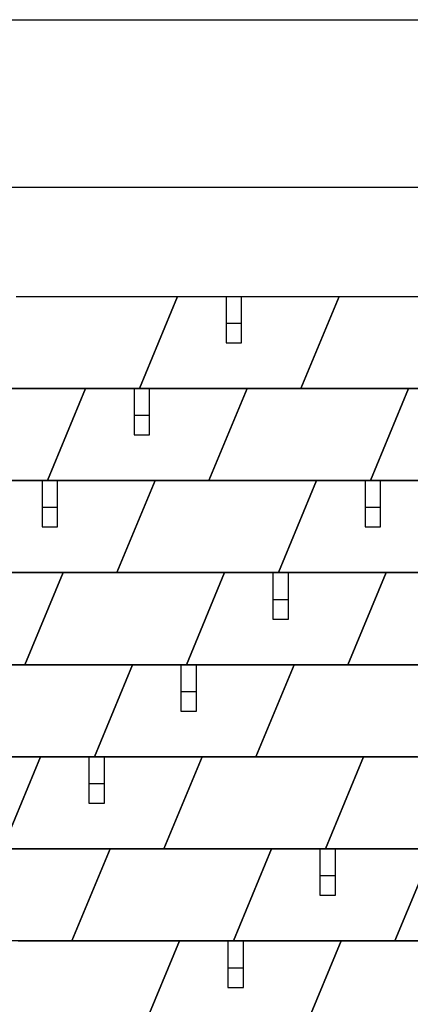
# Model space of a CAD drawing. Units: millimetres. Extents: x 22323 to 43133, y -11460 to -2087.
# Drawn here: x 25856 to 26872, y -9614 to -7051 of the extents above; entities that cross this region are included whole.
import ezdxf

# ---------------------------------------------------------------- set-up
doc = ezdxf.new("R2010")
doc.units = ezdxf.units.MM
doc.header["$LTSCALE"] = 0.5
doc.layers.add('Blatt', color=6, linetype='Continuous', plot=False)
for name, color, linetype in [('Kopf', 7, 'Continuous'), ('SCHINDEL', 150, 'Continuous'), ('SN', 10, 'Continuous')]:
    doc.layers.add(name, color=color, linetype=linetype)

msp = doc.modelspace()

# ---------------------------------------------------------------- linework, layer by layer
at = {"layer": 'Blatt'}
msp.add_lwpolyline([(22322.50062279999, -11459.91432990567), (22322.50062279999, -7051.238909943361), (28557.62728817527, -7051.238909943361), (28557.62728817526, -11459.91432990567)], close=True, dxfattribs=at)
at = {"layer": 'Kopf'}
msp.add_line((22692.19436267233, -7487.261753675898), (27674.68102961687, -7487.261753675898), dxfattribs=at)
at = {"layer": 'SCHINDEL', "color": 0}
for p, q in [((25846.49633823187, -7771.499242753956), (26266.49633823187, -7771.499242753956)), ((26167.20712959877, -8011.211472969784), (26266.49633823187, -7771.499242753956)), ((26266.49633823187, -7771.499242753956), (26167.20712959877, -8011.211472969784)), ((26266.49633823187, -7771.499242753956), (26167.20712959877, -8011.211472969784)), ((26266.49633823187, -7771.499242753956), (26167.20712959877, -8011.211472969784)), ((26266.49633823187, -7771.499242753956), (26686.49633823187, -7771.499242753956)), ((26587.20712959877, -8011.211472969784), (26686.49633823187, -7771.499242753956)), ((26686.49633823187, -7771.499242753956), (26587.20712959877, -8011.211472969784)), ((26686.49633823187, -7771.499242753956), (26587.20712959877, -8011.211472969784)), ((26686.49633823187, -7771.499242753956), (26587.20712959877, -8011.211472969784)), ((26686.49633823187, -7771.499242753956), (27106.49633823187, -7771.499242753956)), ((25607.20712959877, -8011.211472969784), (26027.20712959877, -8011.211472969784)), ((26167.20712959877, -8011.211472969784), (25747.20712959877, -8011.211472969784)), ((25927.91792096567, -8250.923703185612), (26027.20712959877, -8011.211472969784)), ((26027.20712959877, -8011.211472969784), (25927.91792096567, -8250.923703185612)), ((26027.20712959877, -8011.211472969784), (25927.91792096567, -8250.923703185612)), ((26027.20712959877, -8011.211472969784), (25927.91792096567, -8250.923703185612)), ((26027.20712959877, -8011.211472969784), (26447.20712959877, -8011.211472969784)), ((26587.20712959877, -8011.211472969784), (26167.20712959877, -8011.211472969784)), ((26347.91792096567, -8250.923703185612), (26447.20712959877, -8011.211472969784)), ((26447.20712959877, -8011.211472969784), (26347.91792096567, -8250.923703185612)), ((26447.20712959877, -8011.211472969784), (26347.91792096567, -8250.923703185612)), ((26447.20712959877, -8011.211472969784), (26347.91792096567, -8250.923703185612)), ((26447.20712959877, -8011.211472969784), (26867.20712959877, -8011.211472969784)), ((27007.20712959877, -8011.211472969784), (26587.20712959877, -8011.211472969784)), ((26767.91792096567, -8250.923703185612), (26867.20712959877, -8011.211472969784)), ((26867.20712959877, -8011.211472969784), (26767.91792096567, -8250.923703185612)), ((26867.20712959877, -8011.211472969784), (26767.91792096567, -8250.923703185612)), ((26867.20712959877, -8011.211472969784), (26767.91792096567, -8250.923703185612)), ((26867.20712959877, -8011.211472969784), (27287.20712959877, -8011.211472969784)), ((25927.91792096567, -8250.923703185612), (25507.91792096567, -8250.923703185612)), ((25787.91792096567, -8250.923703185612), (26207.91792096567, -8250.923703185612)), ((26347.91792096567, -8250.923703185612), (25927.91792096567, -8250.923703185612)), ((26108.62871233257, -8490.63593340144), (26207.91792096567, -8250.923703185612)), ((26207.91792096567, -8250.923703185612), (26108.62871233257, -8490.63593340144)), ((26207.91792096567, -8250.923703185612), (26108.62871233257, -8490.63593340144)), ((26207.91792096567, -8250.923703185612), (26108.62871233257, -8490.63593340144)), ((26207.91792096567, -8250.923703185612), (26627.91792096567, -8250.923703185612)), ((26767.91792096567, -8250.923703185612), (26347.91792096567, -8250.923703185612)), ((26528.62871233257, -8490.63593340144), (26627.91792096567, -8250.923703185612)), ((26627.91792096567, -8250.923703185612), (26528.62871233257, -8490.63593340144)), ((26627.91792096567, -8250.923703185612), (26528.62871233257, -8490.63593340144)), ((26627.91792096567, -8250.923703185612), (26528.62871233257, -8490.63593340144)), ((26627.91792096567, -8250.923703185612), (27047.91792096567, -8250.923703185612)), ((27187.91792096567, -8250.923703185612), (26767.91792096567, -8250.923703185612)), ((25548.62871233257, -8490.63593340144), (25968.62871233257, -8490.63593340144)), ((26108.62871233257, -8490.63593340144), (25688.62871233257, -8490.63593340144)), ((25869.33950369948, -8730.348163617267), (25968.62871233257, -8490.63593340144)), ((25968.62871233257, -8490.63593340144), (25869.33950369948, -8730.348163617267)), ((25968.62871233257, -8490.63593340144), (25869.33950369948, -8730.348163617267)), ((25968.62871233257, -8490.63593340144), (25869.33950369948, -8730.348163617267)), ((25968.62871233257, -8490.63593340144), (26388.62871233257, -8490.63593340144)), ((26528.62871233257, -8490.63593340144), (26108.62871233257, -8490.63593340144)), ((26289.33950369948, -8730.348163617267), (26388.62871233257, -8490.63593340144)), ((26388.62871233257, -8490.63593340144), (26289.33950369948, -8730.348163617267)), ((26388.62871233257, -8490.63593340144), (26289.33950369948, -8730.348163617267)), ((26388.62871233257, -8490.63593340144), (26289.33950369948, -8730.348163617267)), ((26388.62871233257, -8490.63593340144), (26808.62871233257, -8490.63593340144)), ((26948.62871233257, -8490.63593340144), (26528.62871233257, -8490.63593340144)), ((26709.33950369948, -8730.348163617267), (26808.62871233257, -8490.63593340144)), ((26808.62871233257, -8490.63593340144), (26709.33950369948, -8730.348163617267)), ((26808.62871233257, -8490.63593340144), (26709.33950369948, -8730.348163617267)), ((26808.62871233257, -8490.63593340144), (26709.33950369948, -8730.348163617267)), ((26808.62871233257, -8490.63593340144), (27228.62871233257, -8490.63593340144)), ((25869.33950369948, -8730.348163617267), (25449.33950369948, -8730.348163617267)), ((25729.33950369948, -8730.348163617267), (26149.33950369948, -8730.348163617267)), ((26289.33950369948, -8730.348163617267), (25869.33950369948, -8730.348163617267)), ((26050.05029506638, -8970.060393833095), (26149.33950369948, -8730.348163617267)), ((26149.33950369948, -8730.348163617267), (26050.05029506638, -8970.060393833095)), ((26149.33950369948, -8730.348163617267), (26050.05029506638, -8970.060393833095)), ((26149.33950369948, -8730.348163617267), (26050.05029506638, -8970.060393833095)), ((26149.33950369948, -8730.348163617267), (26569.33950369948, -8730.348163617267)), ((26709.33950369948, -8730.348163617267), (26289.33950369948, -8730.348163617267)), ((26470.05029506638, -8970.060393833095), (26569.33950369948, -8730.348163617267)), ((26569.33950369948, -8730.348163617267), (26470.05029506638, -8970.060393833095)), ((26569.33950369948, -8730.348163617267), (26470.05029506638, -8970.060393833095)), ((26569.33950369948, -8730.348163617267), (26470.05029506638, -8970.060393833095)), ((26569.33950369948, -8730.348163617267), (26989.33950369948, -8730.348163617267)), ((27129.33950369948, -8730.348163617267), (26709.33950369948, -8730.348163617267)), ((25490.05029506638, -8970.060393833095), (25910.05029506638, -8970.060393833095)), ((26050.05029506638, -8970.060393833095), (25630.05029506638, -8970.060393833095)), ((25810.76108643328, -9209.772624048923), (25910.05029506638, -8970.060393833095)), ((25910.05029506638, -8970.060393833095), (25810.76108643328, -9209.772624048923)), ((25910.05029506638, -8970.060393833095), (25810.76108643328, -9209.772624048923)), ((25910.05029506638, -8970.060393833095), (25810.76108643328, -9209.772624048923)), ((25910.05029506638, -8970.060393833095), (26330.05029506638, -8970.060393833095)), ((26470.05029506638, -8970.060393833095), (26050.05029506638, -8970.060393833095)), ((26230.76108643328, -9209.772624048923), (26330.05029506638, -8970.060393833095)), ((26330.05029506638, -8970.060393833095), (26230.76108643328, -9209.772624048923)), ((26330.05029506638, -8970.060393833095), (26230.76108643328, -9209.772624048923)), ((26330.05029506638, -8970.060393833095), (26230.76108643328, -9209.772624048923)), ((26330.05029506638, -8970.060393833095), (26750.05029506638, -8970.060393833095)), ((26890.05029506638, -8970.060393833095), (26470.05029506638, -8970.060393833095)), ((26650.76108643328, -9209.772624048923), (26750.05029506638, -8970.060393833095)), ((26750.05029506638, -8970.060393833095), (26650.76108643328, -9209.772624048923)), ((26750.05029506638, -8970.060393833095), (26650.76108643328, -9209.772624048923)), ((26750.05029506638, -8970.060393833095), (26650.76108643328, -9209.772624048923)), ((26750.05029506638, -8970.060393833095), (27170.05029506638, -8970.060393833095)), ((25670.76108643328, -9209.772624048923), (26090.76108643328, -9209.772624048923)), ((26230.76108643328, -9209.772624048923), (25810.76108643328, -9209.772624048923)), ((25991.47187780018, -9449.48485426475), (26090.76108643328, -9209.772624048923)), ((26090.76108643328, -9209.772624048923), (25991.47187780018, -9449.48485426475)), ((26090.76108643328, -9209.772624048923), (25991.47187780018, -9449.48485426475)), ((26090.76108643328, -9209.772624048923), (25991.47187780018, -9449.48485426475)), ((26090.76108643328, -9209.772624048923), (26510.76108643328, -9209.772624048923)), ((26650.76108643328, -9209.772624048923), (26230.76108643328, -9209.772624048923)), ((26411.47187780018, -9449.48485426475), (26510.76108643328, -9209.772624048923)), ((26510.76108643328, -9209.772624048923), (26411.47187780018, -9449.48485426475)), ((26510.76108643328, -9209.772624048923), (26411.47187780018, -9449.48485426475)), ((26510.76108643328, -9209.772624048923), (26411.47187780018, -9449.48485426475)), ((26510.76108643328, -9209.772624048923), (26930.76108643328, -9209.772624048923)), ((27070.76108643328, -9209.772624048923), (26650.76108643328, -9209.772624048923)), ((26831.47187780018, -9449.48485426475), (26930.76108643328, -9209.772624048923)), ((26930.76108643328, -9209.772624048923), (26831.47187780018, -9449.48485426475)), ((26930.76108643328, -9209.772624048923), (26831.47187780018, -9449.48485426475)), ((26930.76108643328, -9209.772624048923), (26831.47187780018, -9449.48485426475)), ((25991.47187780018, -9449.48485426475), (25571.47187780018, -9449.48485426475)), ((25851.47187780018, -9449.48485426475), (26271.47187780018, -9449.48485426475)), ((26411.47187780018, -9449.48485426475), (25991.47187780018, -9449.48485426475)), ((26172.18266916709, -9689.197084480578), (26271.47187780018, -9449.48485426475)), ((26271.47187780018, -9449.48485426475), (26172.18266916709, -9689.197084480578)), ((26271.47187780018, -9449.48485426475), (26172.18266916709, -9689.197084480578)), ((26271.47187780018, -9449.48485426475), (26172.18266916709, -9689.197084480578)), ((26271.47187780018, -9449.48485426475), (26691.47187780018, -9449.48485426475)), ((26831.47187780018, -9449.48485426475), (26411.47187780018, -9449.48485426475)), ((26592.18266916709, -9689.197084480578), (26691.47187780018, -9449.48485426475)), ((26691.47187780018, -9449.48485426475), (26592.18266916709, -9689.197084480578)), ((26691.47187780018, -9449.48485426475), (26592.18266916709, -9689.197084480578)), ((26691.47187780018, -9449.48485426475), (26592.18266916709, -9689.197084480578)), ((26691.47187780018, -9449.48485426475), (27111.47187780018, -9449.48485426475)), ((27251.47187780018, -9449.48485426475), (26831.47187780018, -9449.48485426475))]:
    msp.add_line(p, q, dxfattribs=at)
at = {"layer": 'SN'}
for p, q in [((26392.39561880741, -7771.499242753956), (26392.39561880741, -7892.362552106475)), ((26432.68338859158, -7892.362552106475), (26432.68338859158, -7771.499242753956)), ((26432.68338859158, -7842.002839876255), (26392.39561880741, -7842.002839876255)), ((26392.39561880741, -7892.362552106475), (26432.68338859158, -7892.362552106475)), ((26153.10641017431, -8011.211472969784), (26153.10641017431, -8132.074782322303)), ((26193.39417995848, -8132.074782322303), (26193.39417995848, -8011.211472969784)), ((26193.39417995848, -8081.715070092083), (26153.10641017431, -8081.715070092083)), ((26153.10641017431, -8132.074782322303), (26193.39417995848, -8132.074782322303)), ((25913.81720154121, -8250.923703185612), (25913.81720154121, -8371.78701253813)), ((25954.10497132538, -8371.78701253813), (25954.10497132538, -8250.923703185612)), ((26753.81720154121, -8250.923703185612), (26753.81720154121, -8371.78701253813)), ((26794.10497132538, -8371.78701253813), (26794.10497132538, -8250.923703185612)), ((25954.10497132538, -8321.42730030791), (25913.81720154121, -8321.42730030791)), ((26794.10497132538, -8321.42730030791), (26753.81720154121, -8321.42730030791)), ((25913.81720154121, -8371.78701253813), (25954.10497132538, -8371.78701253813)), ((26753.81720154121, -8371.78701253813), (26794.10497132538, -8371.78701253813)), ((26514.52799290812, -8490.63593340144), (26514.52799290812, -8611.499242753958)), ((26554.81576269228, -8611.499242753958), (26554.81576269228, -8490.63593340144)), ((26554.81576269228, -8561.139530523738), (26514.52799290812, -8561.139530523738)), ((26514.52799290812, -8611.499242753958), (26554.81576269228, -8611.499242753958)), ((26275.23878427502, -8730.348163617267), (26275.23878427502, -8851.211472969786)), ((26315.52655405919, -8851.211472969786), (26315.52655405919, -8730.348163617267)), ((26315.52655405919, -8800.851760739566), (26275.23878427502, -8800.851760739566)), ((26275.23878427502, -8851.211472969786), (26315.52655405919, -8851.211472969786)), ((26035.94957564192, -8970.060393833095), (26035.94957564192, -9090.923703185614)), ((26076.23734542609, -9090.923703185614), (26076.23734542609, -8970.060393833095)), ((26076.23734542609, -9040.563990955394), (26035.94957564192, -9040.563990955394)), ((26035.94957564192, -9090.923703185614), (26076.23734542609, -9090.923703185614)), ((26636.66036700882, -9209.772624048923), (26636.66036700882, -9330.635933401441)), ((26676.94813679299, -9330.635933401441), (26676.94813679299, -9209.772624048923)), ((26676.94813679299, -9280.276221171222), (26636.66036700882, -9280.276221171222)), ((26636.66036700882, -9330.635933401441), (26676.94813679299, -9330.635933401441)), ((26397.37115837572, -9449.48485426475), (26397.37115837572, -9570.34816361727)), ((26437.65892815989, -9570.34816361727), (26437.65892815989, -9449.48485426475)), ((26437.65892815989, -9519.98845138705), (26397.37115837572, -9519.98845138705)), ((26397.37115837572, -9570.34816361727), (26437.65892815989, -9570.34816361727))]:
    msp.add_line(p, q, dxfattribs=at)

doc.saveas('drawing.dxf')
